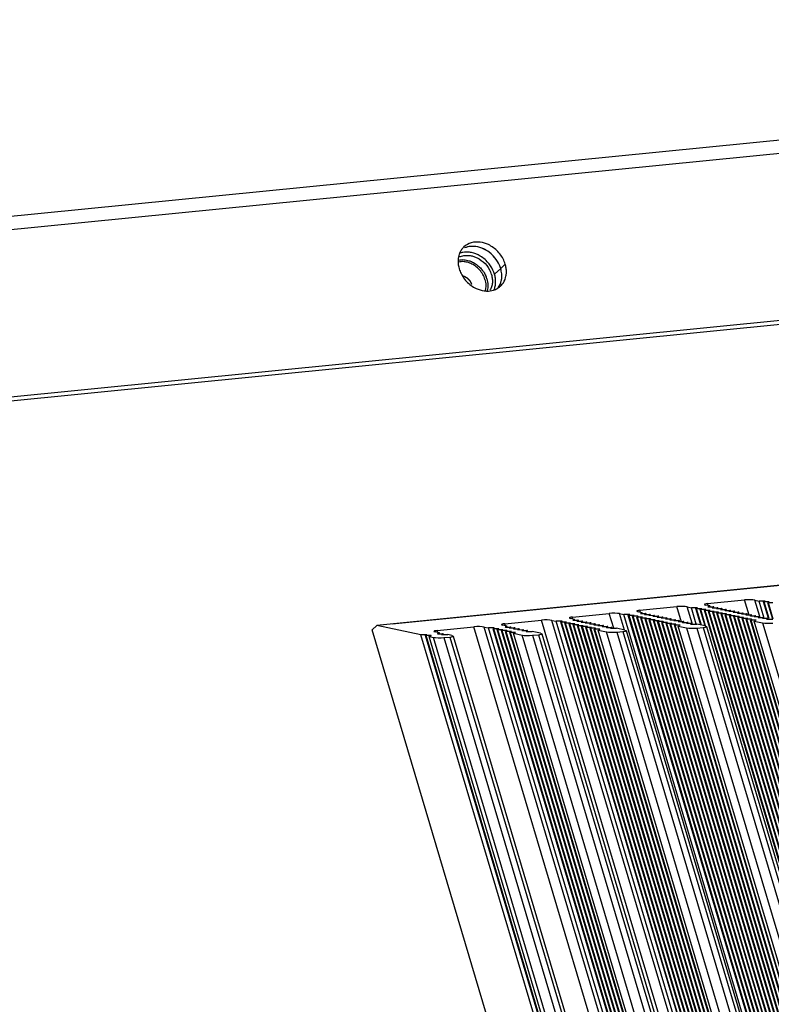
# Model space of a CAD drawing. Units: millimetres. Extents: x -3127949 to 14359414, y -700139 to 473537.
# Drawn here: x 8742 to 8847, y 4187 to 4324 of the extents above; entities that cross this region are included whole.
import ezdxf

# ---------------------------------------------------------------- set-up
doc = ezdxf.new("R2010")
doc.units = ezdxf.units.MM
doc.header["$LTSCALE"] = 65.395
doc.linetypes.add('HIDDEN', pattern=[0.2, 0.1, -0.1])
for name, color, linetype in [('BS-M6-1_DXF_CONTINUOUS_LINE', 7, 'CONTINUOUS'), ('BS-M6-1_DXF_HIDDEN_LINE', 7, 'CONTINUOUS'), ('KOD1917-0110DXF_CONTINUOUS_LINE', 7, 'CONTINUOUS'), ('KOD1917-0210DXF_CONTINUOUS_LINE', 7, 'CONTINUOUS'), ('KOD1917-0620DXF_CONTINUOUS_LINE', 7, 'CONTINUOUS'), ('M6X12X1-5_DXF_CONTINUOUS_LINE', 7, 'CONTINUOUS')]:
    doc.layers.add(name, color=color, linetype=linetype)

msp = doc.modelspace()

# ---------------------------------------------------------------- linework, layer by layer
at = {"layer": 'BS-M6-1_DXF_CONTINUOUS_LINE', "color": 0, "linetype": 'Continuous'}
for points, knots in [([(8804.255, 4290.458), (8804.051, 4290.511), (8803.641, 4290.571), (8803.227, 4290.533), (8803.031, 4290.488)], [0, 0, 0, 0, 0.5123432, 1, 1, 1, 1]), ([(8804.723, 4290.297), (8804.684, 4290.314), (8804.532, 4290.377), (8804.374, 4290.428), (8804.255, 4290.458)], [0, 0, 0, 0, 0.2529583, 1, 1, 1, 1]), ([(8806.718, 4288.058), (8806.573, 4288.547), (8806.045, 4289.465), (8805.193, 4290.094), (8804.723, 4290.297)], [0, 0, 0, 0, 0.4986752, 1, 1, 1, 1]), ([(8806.718, 4288.058), (8806.797, 4287.792), (8806.863, 4287.38), (8806.825, 4286.841), (8806.765, 4286.586), (8806.724, 4286.464)], [0, 0, 0, 0, 0.5150799, 0.7613255, 1, 1, 1, 1])]:
    msp.add_open_spline(points, degree=3, knots=knots, dxfattribs=at)
at = {"layer": 'BS-M6-1_DXF_HIDDEN_LINE', "color": 0, "linetype": 'HIDDEN'}
msp.add_open_spline([(8803.619, 4288.569), (8803.653, 4288.557), (8803.703, 4288.539), (8803.761, 4288.517), (8803.794, 4288.505), (8803.819, 4288.496), (8803.844, 4288.486), (8803.862, 4288.479), (8803.875, 4288.475), (8803.88, 4288.473), (8803.884, 4288.472), (8803.888, 4288.469), (8803.895, 4288.465), (8803.905, 4288.459), (8803.921, 4288.45), (8803.941, 4288.438), (8803.973, 4288.42), (8804.013, 4288.396), (8804.053, 4288.373), (8804.085, 4288.354), (8804.105, 4288.342), (8804.121, 4288.333), (8804.131, 4288.327), (8804.138, 4288.323), (8804.142, 4288.321), (8804.146, 4288.318), (8804.15, 4288.314), (8804.161, 4288.305), (8804.178, 4288.291), (8804.199, 4288.273), (8804.221, 4288.255), (8804.25, 4288.231), (8804.279, 4288.206), (8804.308, 4288.182), (8804.326, 4288.167), (8804.341, 4288.155), (8804.351, 4288.146), (8804.361, 4288.138), (8804.368, 4288.132), (8804.373, 4288.128), (8804.378, 4288.123), (8804.384, 4288.116), (8804.391, 4288.107), (8804.401, 4288.096), (8804.413, 4288.082), (8804.428, 4288.064), (8804.452, 4288.036), (8804.477, 4288.008), (8804.501, 4287.98), (8804.519, 4287.959), (8804.537, 4287.938), (8804.551, 4287.922), (8804.56, 4287.911), (8804.564, 4287.907), (8804.567, 4287.903), (8804.57, 4287.9), (8804.574, 4287.892), (8804.58, 4287.882), (8804.59, 4287.866), (8804.602, 4287.847), (8804.622, 4287.815), (8804.646, 4287.775), (8804.671, 4287.735), (8804.69, 4287.703), (8804.702, 4287.683), (8804.712, 4287.667), (8804.718, 4287.657), (8804.723, 4287.65), (8804.725, 4287.646), (8804.726, 4287.641), (8804.729, 4287.636), (8804.734, 4287.623), (8804.741, 4287.604), (8804.751, 4287.578), (8804.762, 4287.553), (8804.775, 4287.519), (8804.799, 4287.459), (8804.819, 4287.408), (8804.833, 4287.374)], degree=3, knots=[0, 0, 0, 0, 0.0625, 0.09375, 0.109375, 0.125, 0.140625, 0.15625, 0.1601562, 0.1640625, 0.1660156, 0.1679688, 0.171875, 0.1796875, 0.1875, 0.203125, 0.21875, 0.25, 0.28125, 0.296875, 0.3125, 0.3203125, 0.328125, 0.3320312, 0.3339844, 0.3359375, 0.3398438, 0.34375, 0.359375, 0.375, 0.390625, 0.40625, 0.4375, 0.453125, 0.46875, 0.4765625, 0.484375, 0.4921875, 0.4960938, 0.5, 0.5039062, 0.5078125, 0.515625, 0.5234375, 0.53125, 0.546875, 0.5625, 0.59375, 0.609375, 0.625, 0.640625, 0.65625, 0.6601562, 0.6640625, 0.6660156, 0.6679688, 0.671875, 0.6796875, 0.6875, 0.703125, 0.71875, 0.75, 0.78125, 0.796875, 0.8125, 0.8203125, 0.828125, 0.8320312, 0.8339844, 0.8359375, 0.8398438, 0.84375, 0.859375, 0.875, 0.890625, 0.90625, 0.9375, 1, 1, 1, 1], dxfattribs=at)
at = {"layer": 'KOD1917-0110DXF_CONTINUOUS_LINE', "color": 0, "linetype": 'Continuous'}
for p, q in [((8911.265, 4251.5), (8791.585, 4239.602)), ((8837.902, 4242.66), (8843.068, 4243.173)), ((8843.707, 4241.022), (8843.068, 4243.173)), ((8845.19, 4240.867), (8844.516, 4243.135)), ((8844.516, 4243.135), (8845.102, 4243.011)), ((8845.777, 4240.743), (8845.102, 4243.011)), ((8845.853, 4243.01), (8845.102, 4243.011)), ((8846.415, 4240.635), (8845.74, 4242.908)), ((8846.53, 4240.551), (8845.835, 4242.887)), ((8846.44, 4242.886), (8845.835, 4242.887)), ((8827.976, 4241.587), (8828.156, 4241.509)), ((8828.743, 4241.385), (8828.156, 4241.509)), ((8828.431, 4241.718), (8833.597, 4242.232)), ((8828.515, 4241.433), (8828.431, 4241.718)), ((8834.236, 4240.08), (8833.597, 4242.232)), ((8835.719, 4239.925), (8835.044, 4242.194)), ((8835.044, 4242.194), (8835.631, 4242.07)), ((8836.318, 4239.761), (8835.631, 4242.07)), ((8836.382, 4242.068), (8835.631, 4242.07)), ((8836.956, 4239.655), (8836.269, 4241.966)), ((8837.051, 4239.634), (8836.364, 4241.946)), ((8836.968, 4241.945), (8836.364, 4241.946)), ((8837.543, 4239.529), (8836.855, 4241.842)), ((8837.625, 4239.554), (8836.951, 4241.822)), ((8837.555, 4241.821), (8836.951, 4241.822)), ((9039.989, 3560.446), (8837.442, 4241.719)), ((8837.447, 4242.528), (8837.627, 4242.45)), ((9040.033, 3560.597), (8837.538, 4241.699)), ((8838.142, 4241.697), (8837.538, 4241.699)), ((8838.214, 4242.327), (8837.627, 4242.45)), ((8837.986, 4242.375), (8837.902, 4242.66)), ((8838.214, 4242.327), (8837.955, 4242.225)), ((9040.263, 3561.374), (8838.029, 4241.595)), ((8838.051, 4242.205), (8838.655, 4242.203)), ((9040.307, 3561.526), (8838.125, 4241.575)), ((8838.729, 4241.574), (8838.125, 4241.575)), ((8838.18, 4241.654), (8838.238, 4241.677)), ((8838.251, 4242.204), (8838.214, 4242.327)), ((8838.751, 4242.183), (8838.542, 4242.101)), ((9040.537, 3562.303), (8838.616, 4241.471)), ((8838.638, 4242.081), (8839.242, 4242.08)), ((9040.581, 3562.454), (8838.711, 4241.451)), ((8839.316, 4241.45), (8838.711, 4241.451)), ((8838.781, 4242.081), (8838.751, 4242.183)), ((8838.767, 4241.531), (8838.825, 4241.553)), ((8839.338, 4242.06), (8839.129, 4241.977)), ((8839.225, 4241.957), (8839.829, 4241.956)), ((8839.368, 4241.957), (8839.338, 4242.06)), ((8839.354, 4241.407), (8839.411, 4241.43)), ((8839.925, 4241.936), (8839.716, 4241.854)), ((8839.811, 4241.834), (8840.416, 4241.832)), ((8839.955, 4241.833), (8839.925, 4241.936)), ((8840.511, 4241.812), (8840.303, 4241.73)), ((8840.398, 4241.71), (8841.003, 4241.709)), ((8840.542, 4241.71), (8840.511, 4241.812)), ((8841.098, 4241.689), (8840.89, 4241.606)), ((8840.985, 4241.586), (8841.59, 4241.585)), ((8841.129, 4241.586), (8841.098, 4241.689)), ((8841.685, 4241.565), (8841.477, 4241.483)), ((8841.572, 4241.463), (8842.176, 4241.461)), ((8841.716, 4241.462), (8841.685, 4241.565)), ((8842.272, 4241.441), (8842.063, 4241.359)), ((8842.302, 4241.339), (8842.272, 4241.441)), ((8847.014, 4240.471), (8846.326, 4242.784)), ((8847.096, 4240.495), (8846.422, 4242.764)), ((8847.026, 4242.763), (8846.422, 4242.764)), ((8809.489, 4239.835), (8814.655, 4240.348)), ((9018.74, 3553.899), (8814.655, 4240.348)), ((9019.875, 3554.913), (8816.102, 4240.31)), ((8816.102, 4240.31), (8816.689, 4240.187)), ((9020.149, 3555.842), (8816.689, 4240.187)), ((8817.44, 4240.185), (8816.689, 4240.187)), ((9020.499, 3556.705), (8817.326, 4240.083)), ((9020.543, 3556.856), (8817.422, 4240.063)), ((8818.026, 4240.061), (8817.422, 4240.063)), ((8818.505, 4240.645), (8818.685, 4240.567)), ((8819.272, 4240.443), (8818.685, 4240.567)), ((8818.96, 4240.776), (8824.126, 4241.29)), ((8819.044, 4240.492), (8818.96, 4240.776)), ((8819.272, 4240.443), (8819.013, 4240.342)), ((8819.109, 4240.321), (8819.713, 4240.32)), ((8819.309, 4240.321), (8819.272, 4240.443)), ((8819.809, 4240.3), (8819.6, 4240.218)), ((8819.696, 4240.198), (8820.3, 4240.196)), ((8819.839, 4240.197), (8819.809, 4240.3)), ((8820.396, 4240.176), (8820.187, 4240.094)), ((8820.283, 4240.074), (8820.887, 4240.073)), ((8820.426, 4240.074), (8820.396, 4240.176)), ((8820.982, 4240.053), (8820.774, 4239.971)), ((8821.013, 4239.95), (8820.982, 4240.053)), ((8824.745, 4239.208), (8824.126, 4241.29)), ((8826.26, 4238.943), (8825.573, 4241.252)), ((8825.573, 4241.252), (8826.16, 4241.128)), ((9029.62, 3556.784), (8826.16, 4241.128)), ((8826.911, 4241.127), (8826.16, 4241.128)), ((9029.97, 3557.647), (8826.797, 4241.024)), ((9030.014, 3557.798), (8826.893, 4241.004)), ((8827.497, 4241.003), (8826.893, 4241.004)), ((9030.244, 3558.575), (8827.384, 4240.901)), ((9030.288, 3558.727), (8827.48, 4240.881)), ((8828.084, 4240.879), (8827.48, 4240.881)), ((9030.518, 3559.504), (8827.971, 4240.777)), ((9030.562, 3559.655), (8828.067, 4240.757)), ((8828.671, 4240.756), (8828.067, 4240.757)), ((8828.743, 4241.385), (8828.484, 4241.283)), ((9030.792, 3560.433), (8828.558, 4240.653)), ((8828.58, 4241.263), (8829.184, 4241.262)), ((9030.836, 3560.584), (8828.654, 4240.633)), ((8829.258, 4240.632), (8828.654, 4240.633)), ((8828.709, 4240.713), (8828.767, 4240.736)), ((8828.78, 4241.263), (8828.743, 4241.385)), ((8829.28, 4241.242), (8829.071, 4241.159)), ((9031.065, 3561.362), (8829.145, 4240.53)), ((8829.167, 4241.139), (8829.771, 4241.138)), ((9031.11, 3561.513), (8829.24, 4240.51)), ((8829.845, 4240.508), (8829.24, 4240.51)), ((8829.31, 4241.139), (8829.28, 4241.242)), ((8829.296, 4240.589), (8829.353, 4240.612)), ((8829.867, 4241.118), (8829.658, 4241.036)), ((9031.339, 3562.29), (8829.732, 4240.406)), ((8829.754, 4241.016), (8830.358, 4241.014)), ((9031.384, 3562.441), (8829.827, 4240.386)), ((8830.432, 4240.385), (8829.827, 4240.386)), ((8829.897, 4241.015), (8829.867, 4241.118)), ((8829.883, 4240.465), (8829.94, 4240.488)), ((8830.454, 4240.994), (8830.245, 4240.912)), ((9031.613, 3563.219), (8830.319, 4240.282)), ((8830.34, 4240.892), (8830.945, 4240.891)), ((9031.658, 3563.37), (8830.414, 4240.262)), ((8831.019, 4240.261), (8830.414, 4240.262)), ((8830.484, 4240.892), (8830.454, 4240.994)), ((8830.469, 4240.342), (8830.527, 4240.365)), ((8831.04, 4240.871), (8830.832, 4240.788)), ((9031.887, 3564.148), (8830.905, 4240.159)), ((8830.927, 4240.768), (8831.532, 4240.767)), ((9031.932, 3564.299), (8831.001, 4240.139)), ((8831.605, 4240.137), (8831.001, 4240.139)), ((8831.071, 4240.768), (8831.04, 4240.871)), ((8831.056, 4240.218), (8831.114, 4240.241)), ((8831.627, 4240.747), (8831.419, 4240.665)), ((8831.514, 4240.645), (8832.119, 4240.643)), ((8831.658, 4240.644), (8831.627, 4240.747)), ((8831.643, 4240.095), (8831.701, 4240.117)), ((8832.214, 4240.623), (8832.005, 4240.541)), ((8832.101, 4240.521), (8832.705, 4240.52)), ((8832.245, 4240.521), (8832.214, 4240.623)), ((8832.801, 4240.5), (8832.592, 4240.417)), ((8832.688, 4240.397), (8833.292, 4240.396)), ((8832.831, 4240.397), (8832.801, 4240.5)), ((8833.388, 4240.376), (8833.179, 4240.294)), ((8833.275, 4240.274), (8833.879, 4240.272)), ((8833.418, 4240.273), (8833.388, 4240.376)), ((8833.975, 4240.252), (8833.766, 4240.17)), ((8833.862, 4240.15), (8834.466, 4240.149)), ((8834.005, 4240.15), (8833.975, 4240.252)), ((8834.561, 4240.129), (8834.353, 4240.047)), ((8834.592, 4240.026), (8834.561, 4240.129)), ((9040.81, 3563.232), (8839.203, 4241.348)), ((9040.855, 3563.383), (8839.298, 4241.328)), ((8839.903, 4241.326), (8839.298, 4241.328)), ((9041.084, 3564.161), (8839.79, 4241.224)), ((9041.129, 3564.312), (8839.885, 4241.204)), ((8840.49, 4241.203), (8839.885, 4241.204)), ((8839.94, 4241.283), (8839.998, 4241.306)), ((9041.358, 3565.089), (8840.376, 4241.1)), ((9041.403, 3565.24), (8840.472, 4241.08)), ((8841.076, 4241.079), (8840.472, 4241.08)), ((8840.527, 4241.16), (8840.585, 4241.182)), ((9041.632, 3566.018), (8840.963, 4240.977)), ((9041.677, 3566.169), (8841.059, 4240.957)), ((8841.663, 4240.955), (8841.059, 4240.957)), ((8841.114, 4241.036), (8841.172, 4241.059)), ((9041.906, 3566.947), (8841.55, 4240.853)), ((9041.951, 3567.098), (8841.646, 4240.833)), ((8842.25, 4240.832), (8841.646, 4240.833)), ((8841.701, 4240.912), (8841.759, 4240.935)), ((9042.18, 3567.875), (8842.137, 4240.729)), ((8842.159, 4241.339), (8842.763, 4241.338)), ((9042.225, 3568.027), (8842.233, 4240.709)), ((8842.837, 4240.708), (8842.233, 4240.709)), ((8842.288, 4240.789), (8842.346, 4240.812)), ((8842.859, 4241.318), (8842.65, 4241.235)), ((9042.454, 3568.804), (8842.724, 4240.606)), ((8842.746, 4241.215), (8843.35, 4241.214)), ((9042.499, 3568.955), (8842.819, 4240.586)), ((8843.424, 4240.584), (8842.819, 4240.586)), ((8842.889, 4241.215), (8842.859, 4241.318)), ((8842.875, 4240.665), (8842.932, 4240.688)), ((8843.446, 4241.194), (8843.237, 4241.112)), ((9042.728, 3569.733), (8843.311, 4240.482)), ((8843.333, 4241.092), (8843.937, 4241.09)), ((9042.773, 3569.884), (8843.406, 4240.462)), ((8844.011, 4240.461), (8843.406, 4240.462)), ((8843.476, 4241.091), (8843.446, 4241.194)), ((8843.462, 4240.541), (8843.519, 4240.564)), ((8844.033, 4241.07), (8843.824, 4240.988)), ((9043.002, 3570.662), (8843.898, 4240.358)), ((8843.919, 4240.968), (8844.524, 4240.967)), ((9043.047, 3570.813), (8843.993, 4240.338)), ((8844.598, 4240.337), (8843.993, 4240.338)), ((8844.063, 4240.968), (8844.033, 4241.07)), ((8844.048, 4240.418), (8844.106, 4240.441)), ((8844.619, 4240.947), (8844.411, 4240.864)), ((9043.2, 3571.656), (8844.434, 4240.215)), ((8844.434, 4240.215), (8845.608, 4239.968)), ((8844.506, 4240.844), (8845.111, 4240.843)), ((8844.586, 4240.275), (8844.693, 4240.317)), ((8844.65, 4240.844), (8844.619, 4240.947)), ((8845.206, 4240.823), (8844.998, 4240.741)), ((8845.093, 4240.721), (8845.698, 4240.719)), ((8845.237, 4240.72), (8845.206, 4240.823)), ((8845.793, 4240.699), (8845.584, 4240.617)), ((8845.68, 4240.597), (8846.284, 4240.596)), ((8845.824, 4240.597), (8845.793, 4240.699)), ((8846.38, 4240.576), (8846.171, 4240.493)), ((8846.267, 4240.473), (8847.017, 4240.472)), ((8846.41, 4240.473), (8846.38, 4240.576)), ((8790.94, 4238.998), (8791.585, 4239.602)), ((8997.684, 3543.604), (8790.94, 4238.998)), ((8797.747, 4238.304), (8791.585, 4239.602)), ((8799.563, 4238.762), (8799.743, 4238.684)), ((8800.33, 4238.56), (8799.743, 4238.684)), ((8800.018, 4238.893), (8805.184, 4239.407)), ((8800.102, 4238.608), (8800.018, 4238.893)), ((9009.269, 3552.958), (8805.184, 4239.407)), ((9010.404, 3553.972), (8806.631, 4239.369)), ((8806.631, 4239.369), (8807.218, 4239.245)), ((9010.678, 3554.901), (8807.218, 4239.245)), ((8807.969, 4239.244), (8807.218, 4239.245)), ((9011.028, 3555.763), (8807.855, 4239.141)), ((9011.072, 3555.915), (8807.951, 4239.121)), ((8808.555, 4239.12), (8807.951, 4239.121)), ((9011.302, 3556.692), (8808.442, 4239.018)), ((9011.346, 3556.843), (8808.538, 4238.997)), ((8809.142, 4238.996), (8808.538, 4238.997)), ((9011.575, 3557.621), (8809.029, 4238.894)), ((8809.034, 4239.704), (8809.214, 4239.626)), ((9011.62, 3557.772), (8809.125, 4238.874)), ((8809.729, 4238.873), (8809.125, 4238.874)), ((8809.801, 4239.502), (8809.214, 4239.626)), ((8809.573, 4239.55), (8809.489, 4239.835)), ((8809.801, 4239.502), (8809.542, 4239.4)), ((9011.849, 3558.55), (8809.616, 4238.77)), ((8809.638, 4239.38), (8810.242, 4239.379)), ((9011.894, 3558.701), (8809.711, 4238.75)), ((8810.316, 4238.749), (8809.711, 4238.75)), ((8809.767, 4238.83), (8809.825, 4238.852)), ((8809.838, 4239.379), (8809.801, 4239.502)), ((8810.338, 4239.358), (8810.129, 4239.276)), ((8810.225, 4239.256), (8810.829, 4239.255)), ((8810.368, 4239.256), (8810.338, 4239.358)), ((8810.354, 4238.706), (8810.411, 4238.729)), ((8810.925, 4239.235), (8810.716, 4239.153)), ((8810.812, 4239.133), (8811.416, 4239.131)), ((8810.955, 4239.132), (8810.925, 4239.235)), ((8811.511, 4239.111), (8811.303, 4239.029)), ((8811.398, 4239.009), (8812.003, 4239.008)), ((8811.542, 4239.009), (8811.511, 4239.111)), ((8812.098, 4238.987), (8811.89, 4238.905)), ((8811.985, 4238.885), (8812.59, 4238.884)), ((8812.129, 4238.885), (8812.098, 4238.987)), ((8812.685, 4238.864), (8812.477, 4238.782)), ((8812.572, 4238.762), (8813.322, 4238.76)), ((8812.716, 4238.761), (8812.685, 4238.864)), ((8814.496, 4238.513), (8813.322, 4238.76)), ((9020.773, 3557.634), (8817.913, 4239.959)), ((9020.817, 3557.785), (8818.009, 4239.939)), ((8818.613, 4239.938), (8818.009, 4239.939)), ((9021.047, 3558.563), (8818.5, 4239.836)), ((9021.091, 3558.714), (8818.596, 4239.815)), ((8819.2, 4239.814), (8818.596, 4239.815)), ((9021.32, 3559.491), (8819.087, 4239.712)), ((9021.365, 3559.642), (8819.183, 4239.692)), ((8819.787, 4239.69), (8819.183, 4239.692)), ((8819.238, 4239.771), (8819.296, 4239.794)), ((9021.594, 3560.42), (8819.674, 4239.588)), ((9021.639, 3560.571), (8819.769, 4239.568)), ((8820.374, 4239.567), (8819.769, 4239.568)), ((8819.825, 4239.648), (8819.882, 4239.67)), ((9021.868, 3561.349), (8820.261, 4239.465)), ((9021.913, 3561.5), (8820.356, 4239.444)), ((8820.961, 4239.443), (8820.356, 4239.444)), ((8820.412, 4239.524), (8820.469, 4239.547)), ((9022.142, 3562.277), (8820.848, 4239.341)), ((8820.869, 4239.95), (8821.474, 4239.949)), ((9022.187, 3562.429), (8820.943, 4239.321)), ((8821.548, 4239.319), (8820.943, 4239.321)), ((8820.998, 4239.4), (8821.056, 4239.423)), ((8821.569, 4239.929), (8821.361, 4239.847)), ((9022.416, 3563.206), (8821.434, 4239.217)), ((8821.456, 4239.827), (8822.061, 4239.825)), ((9022.461, 3563.357), (8821.53, 4239.197)), ((8822.134, 4239.196), (8821.53, 4239.197)), ((8821.6, 4239.826), (8821.569, 4239.929)), ((8821.585, 4239.277), (8821.643, 4239.299)), ((8822.156, 4239.805), (8821.948, 4239.723)), ((9022.69, 3564.135), (8822.021, 4239.094)), ((8822.043, 4239.703), (8822.648, 4239.702)), ((9022.735, 3564.286), (8822.117, 4239.073)), ((8822.721, 4239.072), (8822.117, 4239.073)), ((8822.187, 4239.703), (8822.156, 4239.805)), ((8822.172, 4239.153), (8822.23, 4239.176)), ((8822.743, 4239.682), (8822.534, 4239.6)), ((9022.889, 3565.129), (8822.558, 4238.95)), ((8822.558, 4238.95), (8823.731, 4238.703)), ((8822.63, 4239.579), (8823.234, 4239.578)), ((8822.71, 4239.01), (8822.817, 4239.052)), ((8822.774, 4239.579), (8822.743, 4239.682)), ((8823.33, 4239.558), (8823.121, 4239.476)), ((8823.217, 4239.456), (8823.821, 4239.454)), ((8823.36, 4239.455), (8823.33, 4239.558)), ((8823.917, 4239.434), (8823.708, 4239.352)), ((9023.436, 3566.987), (8823.731, 4238.703)), ((8823.804, 4239.332), (8824.408, 4239.331)), ((8823.947, 4239.332), (8823.917, 4239.434)), ((8824.504, 4239.311), (8824.295, 4239.229)), ((8824.39, 4239.208), (8825.141, 4239.207)), ((8824.534, 4239.208), (8824.504, 4239.311)), ((8826.314, 4238.96), (8825.141, 4239.207)), ((8825.179, 4238.665), (8826.04, 4238.75)), ((8825.179, 4238.665), (9024.571, 3568.001)), ((8826.04, 4238.75), (9025.432, 3568.087)), ((8826.314, 4238.96), (8826.495, 4238.881)), ((8826.494, 4238.881), (9026.034, 3567.72)), ((9032.161, 3565.076), (8831.492, 4240.035)), ((9032.206, 3565.228), (8831.588, 4240.015)), ((8832.192, 4240.014), (8831.588, 4240.015)), ((9032.435, 3566.005), (8832.079, 4239.911)), ((9032.48, 3566.156), (8832.175, 4239.891)), ((8832.779, 4239.89), (8832.175, 4239.891)), ((8832.23, 4239.971), (8832.288, 4239.994)), ((9032.709, 3566.934), (8832.666, 4239.788)), ((9032.754, 3567.085), (8832.761, 4239.768)), ((8833.366, 4239.766), (8832.761, 4239.768)), ((8832.817, 4239.847), (8832.875, 4239.87)), ((9032.983, 3567.863), (8833.253, 4239.664)), ((9033.028, 3568.014), (8833.348, 4239.644)), ((8833.953, 4239.643), (8833.348, 4239.644)), ((8833.404, 4239.724), (8833.461, 4239.746)), ((9033.181, 3568.857), (8833.789, 4239.521)), ((8833.789, 4239.521), (8834.963, 4239.273)), ((8833.941, 4239.58), (8834.048, 4239.623)), ((8834.448, 4240.026), (8835.053, 4240.025)), ((8835.148, 4240.005), (8834.94, 4239.923)), ((8834.963, 4239.273), (9033.729, 3570.715)), ((8835.035, 4239.903), (8835.64, 4239.901)), ((8835.179, 4239.902), (8835.148, 4240.005)), ((8835.735, 4239.881), (8835.527, 4239.799)), ((8835.622, 4239.779), (8836.372, 4239.777)), ((8835.766, 4239.779), (8835.735, 4239.881)), ((8837.546, 4239.53), (8836.372, 4239.777)), ((8836.411, 4239.235), (8837.272, 4239.321)), ((8836.411, 4239.235), (9034.864, 3571.729)), ((8837.272, 4239.321), (9035.725, 3571.815)), ((8837.546, 4239.53), (8837.726, 4239.452)), ((8837.726, 4239.452), (9036.327, 3571.448)), ((8845.608, 4239.968), (9043.748, 3573.514)), ((9001.207, 3553.959), (8797.747, 4238.304)), ((8798.497, 4238.302), (8797.747, 4238.304)), ((9001.557, 3554.822), (8798.384, 4238.2)), ((9001.601, 3554.973), (8798.48, 4238.18)), ((8799.084, 4238.178), (8798.48, 4238.18)), ((8798.921, 4238.056), (8799.18, 4238.158)), ((9001.755, 3555.816), (8798.921, 4238.056)), ((8798.921, 4238.056), (8799.508, 4237.933)), ((9002.029, 3556.745), (8799.508, 4237.933)), ((8800.33, 4238.56), (8800.071, 4238.458)), ((8800.167, 4238.438), (8800.771, 4238.437)), ((8800.367, 4238.438), (8800.33, 4238.56)), ((8800.867, 4238.417), (8800.658, 4238.335)), ((8800.754, 4238.315), (8801.504, 4238.313)), ((8800.897, 4238.314), (8800.867, 4238.417)), ((8800.956, 4237.894), (8801.817, 4237.98)), ((8800.956, 4237.894), (9003.164, 3557.759)), ((8802.091, 4238.189), (8801.504, 4238.313)), ((8801.817, 4237.98), (9004.025, 3557.845)), ((8802.091, 4238.189), (8802.271, 4238.111)), ((8802.271, 4238.111), (9004.627, 3557.479)), ((9012.123, 3559.478), (8810.203, 4238.647)), ((9012.168, 3559.63), (8810.298, 4238.626)), ((8810.903, 4238.625), (8810.298, 4238.626)), ((9012.322, 3560.473), (8810.739, 4238.503)), ((8810.739, 4238.503), (8811.913, 4238.256)), ((8810.891, 4238.563), (8810.998, 4238.605)), ((9012.87, 3562.33), (8811.913, 4238.256)), ((8813.361, 4238.218), (8814.222, 4238.303)), ((8813.361, 4238.218), (9014.005, 3563.345)), ((8814.222, 4238.303), (9014.866, 3563.43)), ((8814.496, 4238.513), (8814.676, 4238.435)), ((8814.676, 4238.435), (9015.468, 3563.064))]:
    msp.add_line(p, q, dxfattribs=at)
for centre, major_axis, start_param, end_param in [((8843.655, 4243.05), (1.042, 0.001), 0.5981095, 2.1689058), ((8845.837, 4242.903), (0.104, 0), 2.7891553, 4.690249), ((8845.85, 4242.995), (0.104, 0), -0.3524374, 1.5486563), ((8846.437, 4242.871), (0.104, 0), -0.3524374, 1.5486563), ((8829.017, 4241.594), (1.042, 0.001), 8.4520911, 9.4674974), ((8834.183, 4242.108), (1.042, 0.001), 0.5981095, 2.1689058), ((8836.366, 4241.961), (0.104, 0), 2.7891553, 4.690249), ((8836.379, 4242.053), (0.104, 0), -0.3524374, 1.5486563), ((8836.953, 4241.837), (0.104, 0), 2.7891553, 4.690249), ((8836.966, 4241.93), (0.104, 0), -0.3524374, 1.5486563), ((8837.54, 4241.714), (0.104, 0), 2.7891553, 4.690249), ((8838.488, 4242.536), (1.042, 0.001), 8.4520911, 9.4674974), ((8837.553, 4241.806), (0.104, 0), -0.3524374, 1.5486563), ((8838.053, 4242.22), (0.104, 0), 2.7891553, 4.690249), ((8838.127, 4241.59), (0.104, 0), 2.7891553, 4.690249), ((8838.14, 4241.682), (0.104, 0), -0.3524374, 1.5486563), ((8838.64, 4242.096), (0.104, 0), 2.7891553, 4.690249), ((8838.714, 4241.466), (0.104, 0), 2.7891553, 4.690249), ((8838.653, 4242.188), (0.104, 0), -0.3524374, 1.5486563), ((8838.727, 4241.559), (0.104, 0), -0.3524374, 1.5486563), ((8839.227, 4241.972), (0.104, 0), 2.7891553, 4.690249), ((8839.24, 4242.065), (0.104, 0), -0.3524374, 1.5486563), ((8839.314, 4241.435), (0.104, 0), -0.3524374, 1.5486563), ((8839.814, 4241.849), (0.104, 0), 2.7891553, 4.690249), ((8839.827, 4241.941), (0.104, 0), -0.3524374, 1.5486563), ((8840.401, 4241.725), (0.104, 0), 2.7891553, 4.690249), ((8840.414, 4241.817), (0.104, 0), -0.3524374, 1.5486563), ((8840.987, 4241.601), (0.104, 0), 2.7891553, 4.690249), ((8841, 4241.694), (0.104, 0), -0.3524374, 1.5486563), ((8841.574, 4241.478), (0.104, 0), 2.7891553, 4.690249), ((8841.587, 4241.57), (0.104, 0), -0.3524374, 1.5486563), ((8842.174, 4241.446), (0.104, 0), -0.3524374, 1.5486563), ((8846.424, 4242.779), (0.104, 0), 2.7891553, 4.690249), ((8815.241, 4240.225), (1.042, 0.001), 0.5981095, 2.1689058), ((8817.424, 4240.078), (0.104, 0), 2.7891553, 4.690249), ((8817.437, 4240.17), (0.104, 0), -0.3524374, 1.5486563), ((8818.024, 4240.046), (0.104, 0), -0.3524374, 1.5486563), ((8819.546, 4240.653), (1.042, 0.001), 8.4520911, 9.4674974), ((8819.111, 4240.336), (0.104, 0), 2.7891553, 4.690249), ((8819.698, 4240.213), (0.104, 0), 2.7891553, 4.690249), ((8819.711, 4240.305), (0.104, 0), -0.3524374, 1.5486563), ((8820.285, 4240.089), (0.104, 0), 2.7891553, 4.690249), ((8820.298, 4240.181), (0.104, 0), -0.3524374, 1.5486563), ((8820.885, 4240.058), (0.104, 0), -0.3524374, 1.5486563), ((8824.712, 4241.166), (1.042, 0.001), 0.5981095, 2.1689058), ((8826.895, 4241.019), (0.104, 0), 2.7891553, 4.690249), ((8826.908, 4241.112), (0.104, 0), -0.3524374, 1.5486563), ((8827.482, 4240.896), (0.104, 0), 2.7891553, 4.690249), ((8827.495, 4240.988), (0.104, 0), -0.3524374, 1.5486563), ((8828.069, 4240.772), (0.104, 0), 2.7891553, 4.690249), ((8828.082, 4240.864), (0.104, 0), -0.3524374, 1.5486563), ((8828.582, 4241.278), (0.104, 0), 2.7891553, 4.690249), ((8828.656, 4240.648), (0.104, 0), 2.7891553, 4.690249), ((8828.669, 4240.741), (0.104, 0), -0.3524374, 1.5486563), ((8829.169, 4241.154), (0.104, 0), 2.7891553, 4.690249), ((8829.243, 4240.525), (0.104, 0), 2.7891553, 4.690249), ((8829.182, 4241.247), (0.104, 0), -0.3524374, 1.5486563), ((8829.256, 4240.617), (0.104, 0), -0.3524374, 1.5486563), ((8829.756, 4241.031), (0.104, 0), 2.7891553, 4.690249), ((8829.83, 4240.401), (0.104, 0), 2.7891553, 4.690249), ((8829.769, 4241.123), (0.104, 0), -0.3524374, 1.5486563), ((8829.843, 4240.493), (0.104, 0), -0.3524374, 1.5486563), ((8830.343, 4240.907), (0.104, 0), 2.7891553, 4.690249), ((8830.416, 4240.277), (0.104, 0), 2.7891553, 4.690249), ((8830.356, 4240.999), (0.104, 0), -0.3524374, 1.5486563), ((8830.429, 4240.37), (0.104, 0), -0.3524374, 1.5486563), ((8830.93, 4240.783), (0.104, 0), 2.7891553, 4.690249), ((8831.003, 4240.154), (0.104, 0), 2.7891553, 4.690249), ((8830.943, 4240.876), (0.104, 0), -0.3524374, 1.5486563), ((8831.016, 4240.246), (0.104, 0), -0.3524374, 1.5486563), ((8831.516, 4240.66), (0.104, 0), 2.7891553, 4.690249), ((8831.529, 4240.752), (0.104, 0), -0.3524374, 1.5486563), ((8831.603, 4240.122), (0.104, 0), -0.3524374, 1.5486563), ((8832.103, 4240.536), (0.104, 0), 2.7891553, 4.690249), ((8832.116, 4240.628), (0.104, 0), -0.3524374, 1.5486563), ((8832.69, 4240.412), (0.104, 0), 2.7891553, 4.690249), ((8832.703, 4240.505), (0.104, 0), -0.3524374, 1.5486563), ((8833.277, 4240.289), (0.104, 0), 2.7891553, 4.690249), ((8833.29, 4240.381), (0.104, 0), -0.3524374, 1.5486563), ((8833.864, 4240.165), (0.104, 0), 2.7891553, 4.690249), ((8833.877, 4240.257), (0.104, 0), -0.3524374, 1.5486563), ((8834.451, 4240.041), (0.104, 0), 2.7891553, 4.690249), ((8834.464, 4240.134), (0.104, 0), -0.3524374, 1.5486563), ((8839.301, 4241.343), (0.104, 0), 2.7891553, 4.690249), ((8839.887, 4241.219), (0.104, 0), 2.7891553, 4.690249), ((8839.9, 4241.311), (0.104, 0), -0.3524374, 1.5486563), ((8840.474, 4241.095), (0.104, 0), 2.7891553, 4.690249), ((8840.487, 4241.188), (0.104, 0), -0.3524374, 1.5486563), ((8841.061, 4240.972), (0.104, 0), 2.7891553, 4.690249), ((8841.074, 4241.064), (0.104, 0), -0.3524374, 1.5486563), ((8841.648, 4240.848), (0.104, 0), 2.7891553, 4.690249), ((8841.661, 4240.94), (0.104, 0), -0.3524374, 1.5486563), ((8842.161, 4241.354), (0.104, 0), 2.7891553, 4.690249), ((8842.235, 4240.724), (0.104, 0), 2.7891553, 4.690249), ((8842.248, 4240.817), (0.104, 0), -0.3524374, 1.5486563), ((8842.748, 4241.23), (0.104, 0), 2.7891553, 4.690249), ((8842.822, 4240.601), (0.104, 0), 2.7891553, 4.690249), ((8842.761, 4241.323), (0.104, 0), -0.3524374, 1.5486563), ((8842.835, 4240.693), (0.104, 0), -0.3524374, 1.5486563), ((8843.335, 4241.107), (0.104, 0), 2.7891553, 4.690249), ((8843.409, 4240.477), (0.104, 0), 2.7891553, 4.690249), ((8843.348, 4241.199), (0.104, 0), -0.3524374, 1.5486563), ((8843.422, 4240.569), (0.104, 0), -0.3524374, 1.5486563), ((8843.922, 4240.983), (0.104, 0), 2.7891553, 4.690249), ((8843.995, 4240.353), (0.104, 0), 2.7891553, 4.690249), ((8843.935, 4241.075), (0.104, 0), -0.3524374, 1.5486563), ((8844.008, 4240.446), (0.104, 0), -0.3524374, 1.5486563), ((8844.509, 4240.859), (0.104, 0), 2.7891553, 4.690249), ((8844.522, 4240.952), (0.104, 0), -0.3524374, 1.5486563), ((8844.595, 4240.322), (0.104, 0), -0.3524374, 1.5486563), ((8845.095, 4240.736), (0.104, 0), 2.7891553, 4.690249), ((8845.108, 4240.828), (0.104, 0), -0.3524374, 1.5486563), ((8845.682, 4240.612), (0.104, 0), 2.7891553, 4.690249), ((8845.695, 4240.704), (0.104, 0), -0.3524374, 1.5486563), ((8846.269, 4240.488), (0.104, 0), 2.7891553, 4.690249), ((8846.282, 4240.581), (0.104, 0), -0.3524374, 1.5486563), ((8800.604, 4238.77), (1.042, 0.001), 8.4520911, 9.4674974), ((8805.77, 4239.283), (1.042, 0.001), 0.5981095, 2.1689058), ((8807.953, 4239.136), (0.104, 0), 2.7891553, 4.690249), ((8807.966, 4239.228), (0.104, 0), -0.3524374, 1.5486563), ((8808.54, 4239.013), (0.104, 0), 2.7891553, 4.690249), ((8808.553, 4239.105), (0.104, 0), -0.3524374, 1.5486563), ((8809.127, 4238.889), (0.104, 0), 2.7891553, 4.690249), ((8810.075, 4239.711), (1.042, 0.001), 8.4520911, 9.4674974), ((8809.14, 4238.981), (0.104, 0), -0.3524374, 1.5486563), ((8809.64, 4239.395), (0.104, 0), 2.7891553, 4.690249), ((8809.714, 4238.765), (0.104, 0), 2.7891553, 4.690249), ((8809.727, 4238.857), (0.104, 0), -0.3524374, 1.5486563), ((8810.227, 4239.271), (0.104, 0), 2.7891553, 4.690249), ((8810.24, 4239.364), (0.104, 0), -0.3524374, 1.5486563), ((8810.314, 4238.734), (0.104, 0), -0.3524374, 1.5486563), ((8810.814, 4239.148), (0.104, 0), 2.7891553, 4.690249), ((8810.827, 4239.24), (0.104, 0), -0.3524374, 1.5486563), ((8811.401, 4239.024), (0.104, 0), 2.7891553, 4.690249), ((8811.414, 4239.116), (0.104, 0), -0.3524374, 1.5486563), ((8811.987, 4238.9), (0.104, 0), 2.7891553, 4.690249), ((8812.001, 4238.993), (0.104, 0), -0.3524374, 1.5486563), ((8812.574, 4238.777), (0.104, 0), 2.7891553, 4.690249), ((8812.587, 4238.869), (0.104, 0), -0.3524374, 1.5486563), ((8818.011, 4239.954), (0.104, 0), 2.7891553, 4.690249), ((8818.598, 4239.83), (0.104, 0), 2.7891553, 4.690249), ((8818.611, 4239.923), (0.104, 0), -0.3524374, 1.5486563), ((8819.185, 4239.707), (0.104, 0), 2.7891553, 4.690249), ((8819.198, 4239.799), (0.104, 0), -0.3524374, 1.5486563), ((8819.772, 4239.583), (0.104, 0), 2.7891553, 4.690249), ((8819.785, 4239.675), (0.104, 0), -0.3524374, 1.5486563), ((8820.359, 4239.459), (0.104, 0), 2.7891553, 4.690249), ((8820.372, 4239.552), (0.104, 0), -0.3524374, 1.5486563), ((8820.872, 4239.965), (0.104, 0), 2.7891553, 4.690249), ((8820.945, 4239.336), (0.104, 0), 2.7891553, 4.690249), ((8820.958, 4239.428), (0.104, 0), -0.3524374, 1.5486563), ((8821.459, 4239.842), (0.104, 0), 2.7891553, 4.690249), ((8821.532, 4239.212), (0.104, 0), 2.7891553, 4.690249), ((8821.472, 4239.934), (0.104, 0), -0.3524374, 1.5486563), ((8821.545, 4239.304), (0.104, 0), -0.3524374, 1.5486563), ((8822.045, 4239.718), (0.104, 0), 2.7891553, 4.690249), ((8822.119, 4239.088), (0.104, 0), 2.7891553, 4.690249), ((8822.058, 4239.81), (0.104, 0), -0.3524374, 1.5486563), ((8822.132, 4239.181), (0.104, 0), -0.3524374, 1.5486563), ((8822.632, 4239.594), (0.104, 0), 2.7891553, 4.690249), ((8822.645, 4239.687), (0.104, 0), -0.3524374, 1.5486563), ((8822.719, 4239.057), (0.104, 0), -0.3524374, 1.5486563), ((8823.219, 4239.471), (0.104, 0), 2.7891553, 4.690249), ((8823.232, 4239.563), (0.104, 0), -0.3524374, 1.5486563), ((8823.806, 4239.347), (0.104, 0), 2.7891553, 4.690249), ((8824.592, 4238.788), (1.042, 0.001), -2.5434832, -0.9726869), ((8823.819, 4239.439), (0.104, 0), -0.3524374, 1.5486563), ((8824.393, 4239.223), (0.104, 0), 2.7891553, 4.690249), ((8824.406, 4239.316), (0.104, 0), -0.3524374, 1.5486563), ((8825.453, 4238.874), (1.042, 0.001), -0.9726869, 0.0427194), ((8831.59, 4240.03), (0.104, 0), 2.7891553, 4.690249), ((8832.177, 4239.906), (0.104, 0), 2.7891553, 4.690249), ((8832.19, 4239.999), (0.104, 0), -0.3524374, 1.5486563), ((8832.764, 4239.783), (0.104, 0), 2.7891553, 4.690249), ((8832.777, 4239.875), (0.104, 0), -0.3524374, 1.5486563), ((8833.351, 4239.659), (0.104, 0), 2.7891553, 4.690249), ((8833.364, 4239.751), (0.104, 0), -0.3524374, 1.5486563), ((8833.95, 4239.628), (0.104, 0), -0.3524374, 1.5486563), ((8835.038, 4239.918), (0.104, 0), 2.7891553, 4.690249), ((8835.824, 4239.359), (1.042, 0.001), -2.5434832, -0.9726869), ((8835.051, 4240.01), (0.104, 0), -0.3524374, 1.5486563), ((8835.624, 4239.794), (0.104, 0), 2.7891553, 4.690249), ((8835.637, 4239.886), (0.104, 0), -0.3524374, 1.5486563), ((8836.685, 4239.445), (1.042, 0.001), -0.9726869, 0.0427194), ((8846.469, 4240.053), (1.042, 0.001), -2.5434832, -0.9726869), ((8798.482, 4238.195), (0.104, 0), 2.7891553, 4.690249), ((8798.495, 4238.287), (0.104, 0), -0.3524374, 1.5486563), ((8799.082, 4238.163), (0.104, 0), -0.3524374, 1.5486563), ((8800.369, 4238.018), (1.042, 0.001), -2.5434832, -0.9726869), ((8800.169, 4238.453), (0.104, 0), 2.7891553, 4.690249), ((8800.756, 4238.33), (0.104, 0), 2.7891553, 4.690249), ((8800.769, 4238.422), (0.104, 0), -0.3524374, 1.5486563), ((8801.23, 4238.104), (1.042, 0.001), -0.9726869, 0.0427194), ((8810.301, 4238.642), (0.104, 0), 2.7891553, 4.690249), ((8810.9, 4238.61), (0.104, 0), -0.3524374, 1.5486563), ((8812.774, 4238.341), (1.042, 0.001), -2.5434832, -0.9726869), ((8813.635, 4238.427), (1.042, 0.001), -0.9726869, 0.0427194)]:
    msp.add_ellipse(centre, major_axis=major_axis, ratio=0.1443355, start_param=start_param, end_param=end_param, dxfattribs=at)
at = {"layer": 'KOD1917-0210DXF_CONTINUOUS_LINE', "color": 0, "linetype": 'Continuous'}
for p, q in [((8660.44, 4288.953), (9969.845, 4419.131)), ((8678.279, 4288.86), (9960.829, 4416.368)), ((9967.603, 4393.583), (8685.053, 4266.075)), ((9955.334, 4391.824), (8696.729, 4266.696)), ((8809.568, 4290.183), (8808.922, 4289.579)), ((8808.061, 4288.774), (8808.922, 4289.579))]:
    msp.add_line(p, q, dxfattribs=at)
for centre, radius, start, end in [((8805.455, 4290.804), 2.458, 133.03776, 144.59022), ((8804.094, 4288.362), 3.525, 77.98735, 82.40769), ((8803.719, 4287.409), 4.556, 33.7201, 38.1854), ((8805.933, 4289.101), 3.792, 8.00835, 16.58485), ((8807.441, 4290.899), 4.543, 206.27721, 218.1976), ((8804.422, 4287.691), 3.797, 8.47228, 16.5813), ((8805.99, 4288.52), 3.087, 351.51013, 356.18342), ((8805.99, 4288.52), 3.087, 351.51013, 356.18342), ((8806.098, 4289.126), 3.626, 4.58596, 7.9779), ((8806.648, 4289.123), 3.075, 351.50419, 355.66771), ((8805.446, 4287.652), 2.763, 336.24959, 345.53749), ((8805.299, 4287.69), 2.915, 345.51769, 351.50075), ((8805.061, 4287.723), 3.155, 351.55546, 359.06508), ((8807.205, 4288.942), 2.486, 303.70588, 312.99924), ((8807.227, 4288.916), 2.452, 313.02085, 321.5116), ((8806.139, 4288.499), 2.936, 347.68002, 351.48953), ((8806.139, 4288.499), 2.936, 347.68002, 351.48953), ((8807.134, 4289.088), 2.649, 287.06211, 290.17829), ((8807.165, 4289.006), 2.562, 290.16602, 303.64467)]:
    msp.add_arc(centre, radius, start, end, dxfattribs=at)
for points, knots in [([(8806.067, 4293.266), (8805.65, 4293.321), (8804.809, 4293.282), (8804.066, 4292.87), (8803.778, 4292.601)], [0, 0, 0, 0, 0.5162486, 1, 1, 1, 1]), ([(8808.161, 4291.03), (8807.988, 4291.251), (8807.249, 4292.034), (8806.211, 4292.557), (8805.421, 4292.662)], [0, 0, 0, 0, 0.259969, 1, 1, 1, 1]), ([(8806.912, 4292.131), (8806.795, 4292.2), (8806.327, 4292.449), (8805.811, 4292.61), (8805.421, 4292.662)], [0, 0, 0, 0, 0.2575225, 1, 1, 1, 1]), ([(8807.557, 4292.734), (8807.44, 4292.804), (8806.973, 4293.053), (8806.456, 4293.214), (8806.067, 4293.266)], [0, 0, 0, 0, 0.2575225, 1, 1, 1, 1]), ([(8802.989, 4291.056), (8802.971, 4290.934), (8802.926, 4290.426), (8803, 4289.91), (8803.11, 4289.541)], [0, 0, 0, 0, 0.2426433, 1, 1, 1, 1]), ([(8809.146, 4287.39), (8809.361, 4287.661), (8809.575, 4288.093), (8809.671, 4288.549), (8809.689, 4288.668)], [0, 0, 0, 0, 0.74152, 1, 1, 1, 1]), ([(8805.12, 4286.99), (8805.237, 4286.92), (8805.705, 4286.671), (8806.221, 4286.51), (8806.611, 4286.459)], [0, 0, 0, 0, 0.2575225, 1, 1, 1, 1]), ([(8806.611, 4286.459), (8806.723, 4286.444), (8807.158, 4286.408), (8807.602, 4286.46), (8807.911, 4286.555)], [0, 0, 0, 0, 0.2586801, 1, 1, 1, 1])]:
    msp.add_open_spline(points, degree=3, knots=knots, dxfattribs=at)
for points in [[(8804.728, 4292.68), (8804.431, 4292.656), (8804.134, 4292.587), (8803.86, 4292.469)], [(8804.728, 4292.68), (8804.475, 4292.66), (8804.222, 4292.607), (8803.984, 4292.519)], [(8805.421, 4292.662), (8805.192, 4292.692), (8804.959, 4292.699), (8804.728, 4292.68)], [(8805.421, 4292.662), (8805.192, 4292.692), (8804.959, 4292.699), (8804.728, 4292.68)], [(8808.807, 4291.634), (8808.464, 4292.07), (8808.034, 4292.451), (8807.557, 4292.734)], [(8803.196, 4291.777), (8803.095, 4291.548), (8803.026, 4291.303), (8802.989, 4291.056)], [(8803.64, 4291.848), (8803.465, 4291.82), (8803.29, 4291.775), (8803.123, 4291.714)], [(8803.452, 4292.228), (8803.352, 4292.087), (8803.266, 4291.935), (8803.196, 4291.777)], [(8804.56, 4291.857), (8804.256, 4291.897), (8803.943, 4291.896), (8803.64, 4291.848)], [(8806.051, 4291.325), (8805.674, 4291.55), (8805.257, 4291.719), (8804.828, 4291.81)], [(8807.3, 4290.225), (8806.957, 4290.661), (8806.528, 4291.042), (8806.051, 4291.325)], [(8808.922, 4289.579), (8808.613, 4290.617), (8807.842, 4291.577), (8806.912, 4292.131)], [(8809.568, 4290.183), (8809.412, 4290.707), (8809.145, 4291.205), (8808.807, 4291.634)], [(8808.061, 4288.774), (8807.939, 4289.186), (8807.747, 4289.581), (8807.509, 4289.938)], [(8808.922, 4289.579), (8808.766, 4290.103), (8808.499, 4290.601), (8808.161, 4291.03)], [(8803.11, 4289.541), (8803.177, 4289.317), (8803.264, 4289.098), (8803.367, 4288.888)], [(8809.064, 4288.837), (8809.042, 4289.088), (8808.994, 4289.338), (8808.922, 4289.579)], [(8809.064, 4288.837), (8809.042, 4289.088), (8808.994, 4289.338), (8808.922, 4289.579)], [(8809.07, 4288.315), (8809.082, 4288.489), (8809.079, 4288.664), (8809.064, 4288.837)], [(8809.07, 4288.315), (8809.082, 4288.489), (8809.079, 4288.664), (8809.064, 4288.837)], [(8809.714, 4288.89), (8809.727, 4289.065), (8809.726, 4289.241), (8809.712, 4289.416)], [(8803.871, 4288.09), (8804.214, 4287.654), (8804.643, 4287.274), (8805.12, 4286.99)], [(8808.216, 4287.671), (8808.219, 4287.865), (8808.206, 4288.059), (8808.178, 4288.25)], [(8808.58, 4286.892), (8808.787, 4287.183), (8808.932, 4287.524), (8809.008, 4287.873)], [(8808.58, 4286.892), (8808.787, 4287.183), (8808.932, 4287.524), (8809.008, 4287.873)]]:
    msp.add_open_spline(points, degree=3, dxfattribs=at)
at = {"layer": 'KOD1917-0620DXF_CONTINUOUS_LINE', "color": 0, "linetype": 'Continuous'}
msp.add_line((8793.738, 4239.816), (8909.112, 4251.286), dxfattribs=at)
at = {"layer": 'M6X12X1-5_DXF_CONTINUOUS_LINE', "color": 0, "linetype": 'Continuous'}
for centre, radius, start, end in [((8804.127, 4289.164), 2.253, 111.76242, 114.99138), ((8803.195, 4286.918), 3.986, 33.98786, 38.49683), ((8803.569, 4287.11), 3.565, 16.59421, 21.69975), ((8804.189, 4287.705), 3.592, 16.61306, 23.04825)]:
    msp.add_arc(centre, radius, start, end, dxfattribs=at)
for points, knots in [([(8803.292, 4291.256), (8803.396, 4291.298), (8803.613, 4291.367), (8804.073, 4291.443), (8804.43, 4291.43), (8804.666, 4291.393)], [0, 0, 0, 0, 0.2411813, 0.4879202, 1, 1, 1, 1]), ([(8804.666, 4291.393), (8804.828, 4291.368), (8805.154, 4291.289), (8805.465, 4291.163), (8805.618, 4291.089)], [0, 0, 0, 0, 0.492521, 1, 1, 1, 1]), ([(8805.618, 4291.089), (8806.032, 4290.887), (8806.79, 4290.322), (8807.313, 4289.536), (8807.494, 4289.111)], [0, 0, 0, 0, 0.499672, 1, 1, 1, 1]), ([(8803.011, 4290.764), (8803.249, 4290.817), (8803.759, 4290.852), (8804.258, 4290.753), (8804.504, 4290.674)], [0, 0, 0, 0, 0.4861863, 1, 1, 1, 1]), ([(8804.504, 4290.674), (8804.57, 4290.653), (8804.834, 4290.559), (8805.086, 4290.434), (8805.266, 4290.325)], [0, 0, 0, 0, 0.246292, 1, 1, 1, 1]), ([(8805.266, 4290.325), (8805.465, 4290.204), (8805.844, 4289.925), (8806.168, 4289.584), (8806.314, 4289.4)], [0, 0, 0, 0, 0.4977849, 1, 1, 1, 1]), ([(8806.5, 4289.147), (8806.538, 4289.09), (8806.684, 4288.861), (8806.806, 4288.616), (8806.881, 4288.428)], [0, 0, 0, 0, 0.2525792, 1, 1, 1, 1]), ([(8807.631, 4288.731), (8807.688, 4288.539), (8807.767, 4288.151), (8807.774, 4287.57), (8807.664, 4287.021), (8807.514, 4286.687), (8807.421, 4286.535)], [0, 0, 0, 0, 0.2653717, 0.5201033, 0.7643589, 1, 1, 1, 1]), ([(8806.985, 4288.128), (8807.066, 4287.856), (8807.136, 4287.436), (8807.11, 4286.884), (8807.057, 4286.621), (8807.02, 4286.494)], [0, 0, 0, 0, 0.5142343, 0.7607318, 1, 1, 1, 1])]:
    msp.add_open_spline(points, degree=3, knots=knots, dxfattribs=at)

doc.saveas('drawing.dxf')
